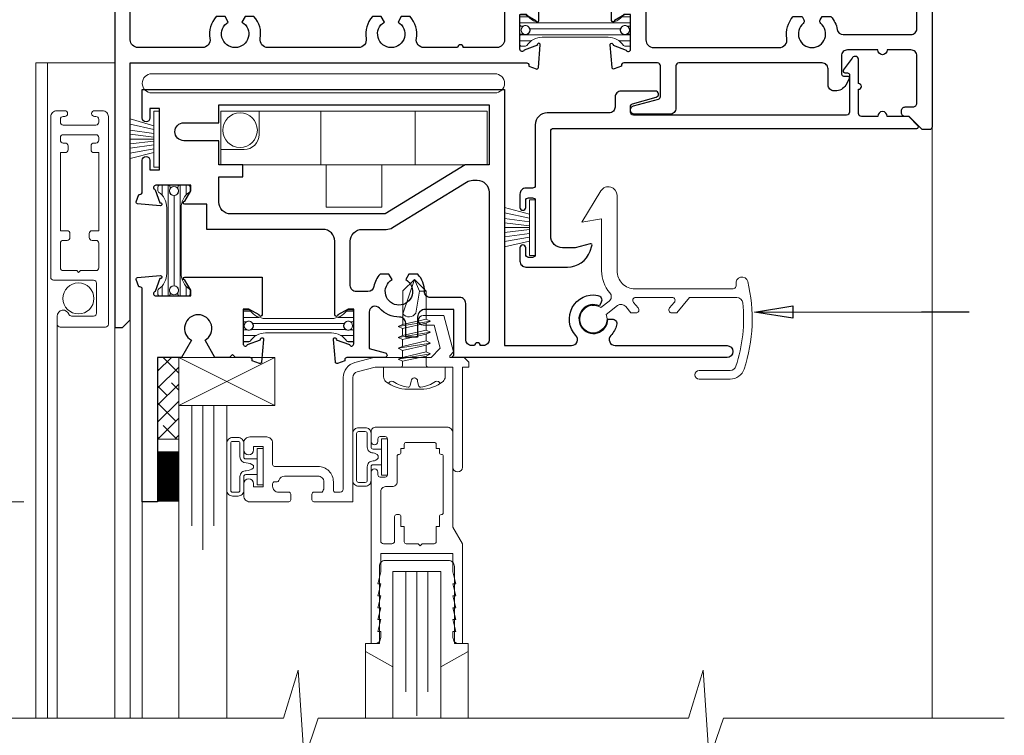
# Model space of a CAD drawing. Extents: x -50 to 60, y -77 to -6.
# Drawn here: x 9 to 14, y -46 to -42 of the extents above; entities that cross this region are included whole.
import ezdxf

# ---------------------------------------------------------------- set-up
doc = ezdxf.new("R2010")
doc.units = 0
doc.header["$LTSCALE"] = 0.01
doc.header["$MEASUREMENT"] = 0
doc.layers.get('0').update_dxf_attribs({"linetype": 'CONTINUOUS', "lineweight": 20})
doc.layers.get('DEFPOINTS').update_dxf_attribs({"linetype": 'CONTINUOUS'})
for name, color, linetype, lineweight in [('7000 HD Alum', 7, 'CONTINUOUS', 25), ('7000ScreenFull', 2, 'CONTINUOUS', 5), ('Brakeline', 124, 'CONTINUOUS', 9), ('Const Lines', 102, 'CONTINUOUS', 5), ('DIM', 4, 'CONTINUOUS', 9), ('Ext', 7, 'CONTINUOUS', 25), ('Ext-1', 7, 'CONTINUOUS', 20), ('Fasteners', 1, 'CONTINUOUS', 9), ('Fill Aea', 5, 'CONTINUOUS', 15), ('Glass', 1, 'CONTINUOUS', 0), ('Hardware', 4, 'CONTINUOUS', 9), ('Marine', 1, 'CONTINUOUS', 9), ('MISC', 1, 'CONTINUOUS', 9), ('MullScrew', 1, 'CONTINUOUS', 15), ('Sealant', 254, 'CONTINUOUS', 9), ('Setting Blocks', 80, 'CONTINUOUS', 5), ('SPACER', 151, 'CONTINUOUS', 0), ('TBAR', 5, 'CONTINUOUS', 15), ('WSTP', 1, 'CONTINUOUS', 5)]:
    doc.layers.add(name, color=color, linetype=linetype, lineweight=lineweight)
doc.layers.add('TEXT', color=10, linetype='CONTINUOUS')
doc.styles.get("Standard").update_dxf_attribs({"font": 'arial.ttf'})
doc.dimstyles.new('AWMC', dxfattribs={"dimscale": 0, "dimtxt": 0.125, "dimasz": 0.125, "dimexe": 0.18, "dimexo": 0.0625, "dimgap": -0.07, "dimtad": 0, "dimdec": 3, "dimzin": 0, "dimdsep": 46, "dimlunit": 4, "dimtxsty": 'Standard', "dimblk": 'DOT', "dimcen": 0.045, "dimclrd": 256, "dimclre": 256, "dimclrt": 7, "dimadec": 0, "dimazin": 0, "dimtfac": 0.625, "dimtdec": 3, "dimtofl": 0, "dimtmove": 0, "dimatfit": 3, "dimldrblk": 'CLOSEDBLANK', "dimfxl": 1, "dimfrac": 2, "dimtolj": 1, "dimtzin": 0, "dimlwd": 9, "dimlwe": 9, "dimarcsym": 0})
doc.dimstyles.get("Standard").update_dxf_attribs({"dimtxt": 0.18, "dimasz": 0.18, "dimexe": 0.18, "dimexo": 0.0625, "dimgap": 0.09, "dimtad": 0, "dimtih": 1, "dimtoh": 1, "dimdec": 4, "dimzin": 0, "dimdsep": 46, "dimtxsty": 'Standard', "dimcen": 0.09, "dimadec": 0, "dimazin": 0, "dimtfac": 1, "dimtdec": 4, "dimtofl": 0, "dimtmove": 0, "dimatfit": 3, "dimfxl": 1, "dimtolj": 1, "dimtzin": 0, "dimarcsym": 0})

# ---------------------------------------------------------------- blocks, each defined once
blk = doc.blocks.new('_Dot')
at = {"color": 0, "linetype": 'ByBlock', "lineweight": -2}
blk.add_line((-0.5, 0), (-1, 0), dxfattribs=at)
at = {"color": 0, "linetype": 'ByBlock', "const_width": 0.5}
blk.add_lwpolyline([(-0.25, 0, 1), (0.25, 0, 1)], format="xyb", close=True, dxfattribs=at)
blk = doc.blocks.new('*D204')
at = {"layer": 'DEFPOINTS', "color": 0, "transparency": 16777216}
for p in [(9.1696, -41.3734), (8.4403, -44.6064), (8.7576, -44.6064)]:
    blk.add_point(p, dxfattribs=at)
at = {"layer": 'DIM', "lineweight": 9, "transparency": 16777216}
for p, q in [((9.1071, -41.3734), (8.2603, -41.3734)), ((8.4403, -41.4984), (8.4403, -42.7025)), ((8.575, -42.7025), (8.3056, -42.7025)), ((8.3056, -42.7025), (8.3056, -43.2773)), ((8.575, -43.2773), (8.575, -42.7025)), ((8.3056, -43.2773), (8.575, -43.2773)), ((8.4403, -44.4814), (8.4403, -43.2773)), ((8.6951, -44.6064), (8.2603, -44.6064))]:
    blk.add_line(p, q, dxfattribs=at)
at = {"layer": 'DIM', "lineweight": 9, "transparency": 16777216, "xscale": 0.125, "yscale": 0.125, "zscale": 0.125}
for p, rotation in [((8.4403, -41.3734), 90), ((8.4403, -44.6064), 270)]:
    blk.add_blockref('_Dot', p, dxfattribs=dict(at, rotation=rotation))
at = {"layer": 'DIM', "color": 7, "transparency": 16777216, "insert": (8.4403, -42.9899), "char_height": 0.125, "attachment_point": 5, "rotation": 90}
blk.add_mtext('\\A1;3 1/4"', dxfattribs=at)
blk = doc.blocks.new('_ClosedBlank')
at = {"layer": 'Const Lines', "color": 0, "lineweight": -2}
for p, q in [((-1, 0.167), (0, 0)), ((-1, 0.167), (-1, -0.167)), ((0, 0), (-1, -0.167))]:
    blk.add_line(p, q, dxfattribs=at)
blk = doc.blocks.new('25marine')
at = {"layer": 'Marine'}
blk.add_lwpolyline([(0.164, 0.0568), (-0.165, 0.0568, 0.414214), (-0.195, 0.0268), (-0.195, -0.375), (-0.267, -0.375), (-0.267, -0.4164), (-0.125, -0.4954), (-0.125, 0), (0.125, 0), (0.125, -0.4954), (0.267, -0.4164), (0.267, -0.375), (0.195, -0.375), (0.195, 0.0258, 0.414214)], format="xyb", close=True, dxfattribs=at)
blk = doc.blocks.new('INSULBAR')
at = {"layer": 'TBAR', "lineweight": 0}
h = blk.add_hatch(dxfattribs=at)
h.set_pattern_fill('LINE', color=252, scale=0.25, style=0)
h.set_pattern_definition([(0, (-3.426197, -6.508537), (0, 0.03125), [])])
h.paths.add_polyline_path([(-0.4586, -0.0145, -0.247131), (-0.5394, 0.028, 0.247131), (-0.546, 0.0315), (-0.567, 0.0315, 0.414214), (-0.575, 0.0235), (-0.575, -0.0235, 0.414214), (-0.567, -0.0315), (-0.5585, -0.0315, -1.779511), (-0.5585, -0.0725), (-0.567, -0.0725, 0.414214), (-0.575, -0.0805), (-0.575, -0.1275, 0.414214), (-0.567, -0.1355), (-0.546, -0.1355, 0.247131), (-0.5394, -0.132, -0.247131), (-0.4586, -0.0895), (-0.1164, -0.0895, -0.247131), (-0.0356, -0.132, 0.247131), (-0.029, -0.1355), (-0.008, -0.1355, 0.414214), (0, -0.1275), (0, -0.0805, 0.414214), (-0.008, -0.0725), (-0.0165, -0.0725, -1.779511), (-0.0165, -0.0315), (-0.008, -0.0315, 0.414214), (0, -0.0235), (0, 0.0235, 0.414214), (-0.008, 0.0315), (-0.029, 0.0315, 0.247131), (-0.0356, 0.028, -0.247131), (-0.1164, -0.0145)])
at = {"layer": 'TBAR', "color": 253}
blk.add_lwpolyline([(-0.5394, 0.028, 0.247131), (-0.546, 0.0315), (-0.567, 0.0315, 0.414214), (-0.575, 0.0235), (-0.575, -0.0235, 0.414214), (-0.567, -0.0315), (-0.5585, -0.0315, -1.779511), (-0.5585, -0.0725), (-0.567, -0.0725, 0.414214), (-0.575, -0.0805), (-0.575, -0.1275, 0.414214), (-0.567, -0.1355), (-0.546, -0.1355, 0.247131), (-0.5394, -0.132, -0.247131), (-0.4586, -0.0895), (-0.1164, -0.0895, -0.247131), (-0.0356, -0.132, 0.247131), (-0.029, -0.1355), (-0.008, -0.1355, 0.414214), (0, -0.1275), (0, -0.0805, 0.414214), (-0.008, -0.0725), (-0.0165, -0.0725, -1.779511), (-0.0165, -0.0315), (-0.008, -0.0315, 0.414214), (0, -0.0235), (0, 0.0235, 0.414214), (-0.008, 0.0315), (-0.029, 0.0315, 0.247131), (-0.0356, 0.028, -0.247131), (-0.1164, -0.0145), (-0.4586, -0.0145, -0.247131)], format="xyb", close=True, dxfattribs=at)
for centre in [(-0.546, -0.052), (-0.029, -0.052)]:
    blk.add_circle(centre, 0.0232, dxfattribs=at)
blk = doc.blocks.new('7000SASHCAP')
at = {"layer": 'Hardware'}
for p, q in [((-0.05, 0.1), (-1.834, 0.1)), ((-0.05, 0), (-1.834, 0))]:
    blk.add_line(p, q, dxfattribs=at)
for centre, start, end in [((-1.834, 0.05), 90, 270), ((-0.05, 0.05), 270, 90)]:
    blk.add_arc(centre, 0.05, start, end, dxfattribs=at)
blk = doc.blocks.new('S-91715')
at = {"layer": 'Ext'}
blk.add_lwpolyline([(-1.6806, -0.6378), (-1.7591, -0.6588), (-1.8238, -0.6588, -0.414214), (-1.8858, -0.5968), (-1.8858, -0.0528, -0.414214), (-1.8708, -0.0378), (0.0185, -0.0378, 0.668179), (0.0242, -0.0242), (-0.0242, 0.0242), (-0.1353, 0.0242, 1), (-0.1853, 0.0242), (-0.2703, 0.0242, -0.414214), (-0.2853, 0.0392), (-0.2853, 0.1653, 1), (-0.2853, 0.1953), (-0.2853, 0.3214, 0.414214), (-0.3003, 0.3364), (-0.3037, 0.3364, 0.315299), (-0.3178, 0.3265), (-0.3649, 0.2641, 0.520567), (-0.3555, 0.2507), (-0.3419, 0.2507, -0.414214), (-0.3319, 0.2407), (-0.3319, 0.0462, -0.414214), (-0.3469, 0.0312), (-1.4558, 0.0312, -0.414214), (-1.4708, 0.0462), (-1.4708, 0.0748, -0.334299), (-1.46, 0.0893), (-1.3365, 0.1248, 0.876976), (-1.3406, 0.1558), (-1.5198, 0.1558, 0.414214), (-1.5508, 0.1248), (-1.5508, 0.0732, -0.414214), (-1.5818, 0.0422), (-1.9038, 0.0422, 0.414214), (-1.9658, -0.0198), (-1.9658, -0.3338, -0.414214), (-1.9808, -0.3488), (-2.0148, -0.3488, 0.414214), (-2.0458, -0.3798), (-2.0458, -0.4488, 1), (-2.0158, -0.4488), (-2.0158, -0.4138, -0.414214), (-2.0008, -0.3988), (-1.9808, -0.3988, -0.414214), (-1.9658, -0.4138), (-1.9658, -0.6938, -0.414214), (-1.9808, -0.7088), (-2.0008, -0.7088, -0.414214), (-2.0158, -0.6938), (-2.0158, -0.6588, 1), (-2.0458, -0.6588), (-2.0458, -0.7278, 0.414214), (-2.0148, -0.7588), (-1.7988, -0.7588, 0.315299), (-1.6813, -0.6766), (-1.671, -0.6483, 0.606815)], format="xyb", close=True, dxfattribs=at)
blk = doc.blocks.new('S-91714')
at = {"layer": 'Ext'}
blk.add_lwpolyline([(0.052, 0.09), (0.0979, 0.09, -0.144125), (0.1311, 0.0226, 0.365055), (0.1616, -0.0031), (0.514, -0.0031, 0.414214), (0.545, 0.0279), (0.545, 0.168, 0.414214), (0.514, 0.199), (0.414, 0.199, -0.414214), (0.383, 0.23), (0.383, 0.248, -0.414214), (0.414, 0.279), (0.514, 0.279, 0.414214), (0.545, 0.31), (0.545, 0.776, -0.414214), (0.57, 0.801), (0.6, 0.801, -0.414214), (0.625, 0.776), (0.625, -0.4826, -0.414214), (0.61, -0.4976), (0.5727, -0.4976), (0.505, -0.4296), (0.485, -0.4296, -0.414214), (0.465, -0.4096), (0.465, -0.3996, -0.414214), (0.485, -0.3796), (0.525, -0.3796, 0.414214), (0.545, -0.3596), (0.545, -0.1141, 0.414214), (0.514, -0.0831), (0.3916, -0.0831, -1), (0.3416, -0.0831), (0.1845, -0.0831, 0.414214), (0.1535, -0.1141), (0.1535, -0.2091, 0.414214), (0.1635, -0.2191), (0.185, -0.2191, -0.57735), (0.1936, -0.2341), (0.1753, -0.2657, -0.267949), (0.1216, -0.2967), (0.1145, -0.2967, -0.414214), (0.0835, -0.2657), (0.0835, -0.182, 0.414214), (0.0525, -0.151), (-0.693, -0.151, 0.414214), (-0.708, -0.166), (-0.708, -0.386, -0.414214), (-0.739, -0.417), (-0.9224, -0.417, -0.876976), (-0.928, -0.3745), (-0.7991, -0.34, 0.339454), (-0.788, -0.3255), (-0.788, -0.166, 0.414214), (-0.803, -0.151), (-0.9794, -0.151, 0.414214), (-0.9913, -0.1628), (-0.9913, -0.1682), (-1.0292, -0.182, -0.493145), (-1.0398, -0.1753), (-1.0501, -0.0573, -1.245669), (-1.0349, -0.0594), (-0.9669, -0.0841, 0.843039), (-0.944, -0.0801), (-0.944, 0.101), (-0.9735, 0.101), (-1.0265, 0.0704, -1), (-1.0422, 0.0704), (-1.0422, 0.1615), (-1.0272, 0.1765), (-1.0422, 0.1915), (-1.0422, 0.2826, -1), (-1.0265, 0.2826), (-0.9735, 0.252), (-0.944, 0.252), (-0.944, 0.4331, 0.843039), (-0.9669, 0.4371), (-1.0349, 0.4124, -1.245669), (-1.0501, 0.4104), (-1.0398, 0.5283, -0.493145), (-1.0292, 0.535), (-0.9913, 0.5212), (-0.9913, 0.5158, 0.414214), (-0.9794, 0.504), (-0.895, 0.504, -0.414214), (-0.864, 0.473), (-0.864, 0.31, 0.414214), (-0.833, 0.279), (-0.733, 0.279, -0.414214), (-0.702, 0.248), (-0.702, 0.23, -0.414214), (-0.733, 0.199), (-0.833, 0.199, 0.414214), (-0.864, 0.168), (-0.864, -0.031, 0.414214), (-0.824, -0.071), (-0.1702, -0.071, 0.468023), (-0.1308, -0.0238, -0.235046), (-0.0979, 0.09), (-0.052, 0.09), (-0.0423, 0.0733, -0.363749), (-0.0457, 0.0544, 2.744137), (0.0457, 0.0544, -0.363749), (0.0423, 0.0733)], format="xyb", close=True, dxfattribs=at)
blk = doc.blocks.new('S-25659')
at = {"layer": 'Ext'}
blk.add_lwpolyline([(0.052, 0.09), (0.0355, 0.0615, -3.732051), (-0.0355, 0.0615), (-0.052, 0.09), (-0.0979, 0.09, 0.235046), (-0.1308, -0.0238, -0.468023), (-0.1702, -0.071), (-0.6418, -0.071, -0.468023), (-0.6812, -0.0238, 0.235046), (-0.7141, 0.09), (-0.76, 0.09), (-0.7765, 0.0615, -3.732051), (-0.8475, 0.0615), (-0.864, 0.09), (-0.9099, 0.09, 0.235046), (-0.9428, -0.0238, -0.468023), (-0.9822, -0.071), (-1.317, -0.071, -0.414214), (-1.357, -0.031), (-1.357, 0.801), (-1.437, 0.801), (-1.437, -1.526), (-1.397, -1.526), (-1.357, -1.486), (-1.357, -0.151), (0.7044, -0.151, -0.414214), (0.7162, -0.1628), (0.7162, -0.1682), (0.7542, -0.182, 0.493145), (0.7648, -0.1753), (0.7751, -0.0573, 1.245974), (0.7598, -0.0594), (0.6919, -0.0841, -0.843039), (0.669, -0.0801), (0.669, 0.101), (0.6985, 0.101), (0.7515, 0.0704, 1), (0.7672, 0.0704), (0.7672, 0.2826, 1), (0.7515, 0.2826), (0.6985, 0.252), (0.669, 0.252), (0.669, 0.4331, -0.843039), (0.6919, 0.4371), (0.7598, 0.4124, 1.245974), (0.7751, 0.4104), (0.7648, 0.5283, 0.493145), (0.7542, 0.535), (0.7162, 0.5212), (0.7162, 0.5158, -0.414214), (0.7044, 0.504), (0.6008, 0.504, 0.414214), (0.589, 0.4922), (0.589, -0.031, -0.414214), (0.549, -0.071), (0.3746, -0.071, 1), (0.3446, -0.071), (0.1702, -0.071, -0.468023), (0.1308, -0.0238, 0.235046), (0.0979, 0.09)], format="xyb", close=True, dxfattribs=at)
blk = doc.blocks.new('7000i.HD.STD')
for name, p in [('S-25659', (-2.188, 0)), ('S-91714', (0, 0))]:
    blk.add_blockref(name, p)
at = {"layer": 'Fill Aea'}
blk.add_blockref('INSULBAR', (-0.944, 0.3912), dxfattribs=at)
at = {"layer": 'Fill Aea', "xscale": -1, "rotation": 180}
blk.add_blockref('INSULBAR', (-0.944, -0.0323), dxfattribs=at)
blk = doc.blocks.new('S-92845')
at = {"layer": 'Ext'}
blk.add_lwpolyline([(0.3192, -0.182), (0.2812, -0.1682), (0.2812, -0.1628, 0.414214), (0.2694, -0.151), (0.1933, -0.151), (0.1783, -0.136), (0.1633, -0.151), (0.0872, -0.151), (0.0355, -0.0615, 3.732051), (-0.0355, -0.0615), (-0.0872, -0.151), (-0.211, -0.151), (-0.211, -0.901), (-0.291, -0.901), (-0.291, 0.2044, 0.414214), (-0.3028, 0.2162), (-0.3082, 0.2162), (-0.322, 0.2542, -0.493145), (-0.3153, 0.2648), (-0.1973, 0.2751, -1.245974), (-0.1994, 0.2598), (-0.2241, 0.1919, 0.843039), (-0.2201, 0.169), (-0.039, 0.169), (-0.039, 0.1985), (-0.0696, 0.2515, -1), (-0.0696, 0.2672), (0.3322, 0.2672), (0.3322, 0.0704, -1), (0.3165, 0.0704), (0.2635, 0.101), (0.234, 0.101), (0.234, -0.0801, 0.843039), (0.2569, -0.0841), (0.3248, -0.0594, -1.245974), (0.3401, -0.0573), (0.3298, -0.1753, -0.493145)], format="xyb", close=True, dxfattribs=at)
blk = doc.blocks.new('H-05445')
at = {"layer": 'Ext'}
for points in [[(-0.2822, -0.3603), (-0.3202, -0.3741, -0.493145), (-0.3308, -0.3674), (-0.3411, -0.2494, -1.245974), (-0.3258, -0.2514), (-0.2579, -0.2762, 0.843039), (-0.235, -0.2722), (-0.235, -0.0911), (-0.2645, -0.0911), (-0.3175, -0.1217, -1), (-0.3332, -0.1217), (-0.3332, 0.2609, 0.414214), (-0.3952, 0.3229), (-0.999, 0.3229), (-0.999, 0.4537), (-1.1136, 0.4537, -1), (-1.1136, 0.4694), (-1.083, 0.5224), (-1.083, 0.5519), (-1.2641, 0.5519, 0.843039), (-1.2681, 0.529), (-1.2434, 0.4611, -1.245974), (-1.2413, 0.4458), (-1.3593, 0.4561, -0.493145), (-1.366, 0.4667), (-1.3522, 0.5047), (-1.3468, 0.5047, 0.414214), (-1.335, 0.5165), (-1.335, 0.6819, -1), (-1.295, 0.6819), (-1.295, 0.6319), (-1.245, 0.6319), (-1.245, 0.9519), (-1.295, 0.9519), (-1.295, 0.9019, -1), (-1.335, 0.9019), (-1.335, 1.0499), (0.549, 1.0499), (0.549, -0.2811), (0.8975, -0.2811, 0.657541), (0.9201, -0.2288, -0.725401), (1.0339, -0.0202, -0.490314), (1.052, -0.0553), (1.0428, -0.0751, 3.430845), (1.0861, -0.1431), (1.1079, -0.1431, -0.490314), (1.1321, -0.1743, -0.126457), (1.102, -0.2288, 0.657541), (1.1246, -0.2811), (1.706, -0.2811, -1), (1.706, -0.3431), (0.273, -0.3431), (0.285, -0.3311), (0.285, -0.0931), (0.137, -0.0931, 0.414214), (0.097, -0.1331), (0.097, -0.2381), (0.035, -0.2381), (0.035, -0.164, 0.421376), (0.0032, -0.133, -0.224072), (-0.1006, -0.087, 0.694509), (-0.155, -0.1073), (-0.155, -0.297), (-0.0709, -0.3195, -0.876976), (-0.074, -0.3431), (-0.2704, -0.3431, 0.414214), (-0.2822, -0.3549)], [(0.469, 0.9699), (0.469, 0.6579), (0.344, 0.6579), (-0.0712, 0.4029), (-0.875, 0.4029, -0.414214), (-0.937, 0.4649), (-0.937, 0.5959), (-0.812, 0.5959), (-0.812, 0.6579), (-0.937, 0.6579), (-0.937, 0.7839), (-1.1185, 0.7839, -1), (-1.1185, 0.8769), (-0.937, 0.8769), (-0.937, 0.9699)], [(-0.2532, 0.2609, -0.414214), (-0.1912, 0.3229), (-0.0662, 0.3229, 0.138556), (-0.0337, 0.3321), (0.3517, 0.5687, -0.138556), (0.3841, 0.5779), (0.407, 0.5779, -0.414214), (0.469, 0.5159), (0.469, -0.2501, -0.414214), (0.438, -0.2811), (0.423, -0.2811, 1), (0.393, -0.2811), (0.378, -0.2811, -0.414214), (0.347, -0.2501), (0.347, -0.0621, 0.414214), (0.316, -0.0311), (0.164, -0.0311, -0.414368), (0.133, -0.0001, 0.18812), (0.0979, 0.09), (0.052, 0.09), (0.0355, 0.0615, -3.732051), (-0.0355, 0.0615), (-0.052, 0.09), (-0.0979, 0.09, 0.139161), (-0.1306, 0.0251, -0.35955), (-0.161, 0), (-0.2222, 0, -0.414214), (-0.2532, 0.031)]]:
    blk.add_lwpolyline(points, format="xyb", close=True, dxfattribs=at)
blk = doc.blocks.new('7000i.TOPRAIL')
for name, p in [('H-05445', (-1.0111, 0.1431)), ('S-92845', (-2.0551, -0.049))]:
    blk.add_blockref(name, p)
at = {"layer": 'Fill Aea'}
for p, rotation in [((-2.2331, 0.695), 90), ((-2.2331, 0.695), 90), ((-1.8211, -0.0871), 180), ((-1.8211, -0.0871), 180)]:
    blk.add_blockref('INSULBAR', p, dxfattribs=dict(at, rotation=rotation))
blk = doc.blocks.new('H-92648')
at = {"layer": 'Ext-1'}
for points in [[(-0.1161, -0.9931), (-0.1161, -1.0352, 0.414214), (-0.1011, -1.0502), (0.1351, -1.0502, 0.414214), (0.1501, -1.0352), (0.1501, 0.0438, 0.414214), (0.1191, 0.0748), (0.0775, 0.0748, 0.414214), (0.0625, 0.0598), (0.0625, 0.0598, 0.414214), (0.0775, 0.0448), (0.0849, 0.0448, -0.414214), (0.0999, 0.0298), (0.0999, 0.015, -0.414214), (0.0849, 0), (-0.0849, 0, -0.414214), (-0.0999, 0.015), (-0.0999, 0.0298, -0.414214), (-0.0849, 0.0448), (-0.0775, 0.0448, 0.414214), (-0.0625, 0.0598), (-0.0625, 0.0598, 0.414214), (-0.0775, 0.0748), (-0.1191, 0.0748, 0.414214), (-0.1501, 0.0438), (-0.1501, -0.7911, 0.414214), (-0.1351, -0.8061), (0.0731, -0.8061, -0.414214), (0.0881, -0.8211), (0.0881, -0.9781, -0.414214), (0.0731, -0.9931), (-0.0417, -0.9931, -0.320005), (-0.0558, -0.983, 0.846411)], [(-0.0999, -0.065, -0.414214), (-0.0849, -0.05), (0.0849, -0.05, -0.414214), (0.0999, -0.065), (0.0999, -0.0782, -0.414214), (0.0849, -0.0932), (0.0749, -0.0932, 0.414214), (0.0599, -0.1082), (0.0599, -0.1282, 0.414214), (0.0749, -0.1432), (0.0999, -0.1432), (0.0999, -0.5492), (0.0649, -0.5492, 0.414214), (0.0499, -0.5642), (0.0499, -0.5842, 0.414214), (0.0649, -0.5992), (0.0849, -0.5992, -0.414214), (0.0999, -0.6142), (0.0999, -0.7414, -0.414214), (0.0849, -0.7564), (0.0049, -0.7564), (-0.0051, -0.7664), (-0.0151, -0.7564), (-0.0849, -0.7564, -0.414214), (-0.0999, -0.7414), (-0.0999, -0.6142, -0.414214), (-0.0849, -0.5992), (-0.0649, -0.5992, 0.414214), (-0.0499, -0.5842), (-0.0499, -0.5642, 0.414214), (-0.0649, -0.5492), (-0.0999, -0.5492), (-0.0999, -0.1432), (-0.0749, -0.1432, 0.414214), (-0.0599, -0.1282), (-0.0599, -0.1082, 0.414214), (-0.0749, -0.0932), (-0.0849, -0.0932, -0.414214), (-0.0999, -0.0782)]]:
    blk.add_lwpolyline(points, format="xyb", close=True, dxfattribs=at)
blk = doc.blocks.new('H-92068')
at = {"layer": 'Ext-1'}
for points in [[(-0.0346, -0.7214), (-0.0496, -0.7834), (-0.0346, -0.7834), (-0.0496, -0.8454), (-0.0346, -0.8454), (-0.0496, -0.9074), (-0.0346, -0.9074), (-0.0346, -0.9384, -0.414214), (-0.0656, -0.9694), (-0.0846, -0.9694), (-0.0846, -0.0794, -1), (-0.0496, -0.0794), (-0.0496, -0.0924, 0.414214), (-0.0376, -0.1044), (-0.0116, -0.1044, 0.414214), (0.0004, -0.0924), (0.0004, 0.0936, 0.414214), (-0.0116, 0.1056), (-0.0376, 0.1056, 0.414214), (-0.0496, 0.0936), (-0.0496, 0.0806, -1), (-0.0846, 0.0806), (-0.0846, 0.1306, -0.414214), (-0.0596, 0.1556), (0.3094, 0.1556, -0.414214), (0.3404, 0.1246), (0.3404, -0.3648), (0.3904, -0.4514), (0.3904, -0.9694), (0.3714, -0.9694, -0.414214), (0.3404, -0.9384), (0.3404, -0.9074), (0.3554, -0.9074), (0.3404, -0.8454), (0.3554, -0.8454), (0.3404, -0.7834), (0.3554, -0.7834), (0.3404, -0.7214), (0.3554, -0.7214), (0.3404, -0.6594), (0.3554, -0.6594), (0.3404, -0.5974), (0.3404, -0.5014), (-0.0346, -0.5014), (-0.0346, -0.5974), (-0.0496, -0.6594), (-0.0346, -0.6594), (-0.0496, -0.7214)], [(0.2804, -0.2994, 0.414214), (0.2704, -0.3094), (0.2704, -0.3614), (0.2534, -0.3614), (0.2534, -0.4414, -0.414214), (0.2434, -0.4514), (0.1804, -0.4514), (0.1704, -0.4614), (0.1604, -0.4514), (0.0974, -0.4514, -0.414214), (0.0874, -0.4414), (0.0874, -0.3614), (0.0704, -0.3614), (0.0704, -0.3094, 0.414214), (0.0604, -0.2994), (0.0474, -0.2994, 0.414214), (0.0374, -0.3094), (0.0374, -0.4364, -0.414214), (0.0224, -0.4514), (-0.0196, -0.4514, -0.414214), (-0.0346, -0.4364), (-0.0346, -0.1794, -0.414214), (-0.0096, -0.1544), (0.0254, -0.1544, 0.414214), (0.0504, -0.1294), (0.0504, 0.0036, -0.414214), (0.0604, 0.0136, 0.414214), (0.0704, 0.0236), (0.0704, 0.0446), (0.0874, 0.0446), (0.0874, 0.0656, -0.414214), (0.0974, 0.0756), (0.2434, 0.0756, -0.414214), (0.2534, 0.0656), (0.2534, 0.0446), (0.2704, 0.0446), (0.2704, 0.0236, 0.414214), (0.2804, 0.0136, -0.414214), (0.2904, 0.0036), (0.2904, -0.2894, -0.414214)]]:
    blk.add_lwpolyline(points, format="xyb", close=True, dxfattribs=at)
blk = doc.blocks.new('25 X 50 Setblock')
at = {"layer": 'Setting Blocks'}
for p, q in [((0, -0.25), (-0.5, 0)), ((-0.5, -0.25), (0, 0))]:
    blk.add_line(p, q, dxfattribs=at)
blk.add_lwpolyline([(-0.5, -0.25), (0, -0.25), (0, 0), (-0.5, 0)], close=True, dxfattribs=at)
blk = doc.blocks.new('A$C0E59599E')
at = {"layer": 'Fasteners'}
blk.add_lwpolyline([(-0.0603, 0.2209), (-0.0603, 0.3963), (0.0007, 0.4547), (0.0615, 0.3939)], dxfattribs=at)
blk.add_lwpolyline([(0.0272, 0.3951), (0.0069, 0.281, -0.534756), (-0.0603, 0.2772), (0.0007, 0.4547), (0.0272, 0.3951), (0.0615, 0.3939), (0.0615, 0.2494), (-0.0603, 0.2209)], format="xyb", dxfattribs=at)
at = {"layer": 'Fasteners', "lineweight": 5}
for points in [[(-0.084, 0.2115), (-0.0615, 0.2208), (0.0615, 0.2494), (0.084, 0.2387), (-0.084, 0.2115), (-0.0615, 0.2006), (0.0615, 0.2278), (0.084, 0.2387)], [(-0.084, 0.1547), (-0.0615, 0.1641), (0.0615, 0.1926), (0.084, 0.1819), (-0.084, 0.1547), (-0.0615, 0.1438), (0.0615, 0.171), (0.084, 0.1819)], [(-0.084, 0.0979), (-0.0615, 0.1073), (0.0615, 0.1358), (0.084, 0.1251), (-0.084, 0.0979), (-0.0615, 0.0871), (0.0615, 0.1143), (0.084, 0.1251)], [(-0.084, 0.0412), (-0.0615, 0.0505), (0.0615, 0.079), (0.084, 0.0684), (-0.084, 0.0412), (-0.0615, 0.0303), (0.0615, 0.0575), (0.084, 0.0684)]]:
    blk.add_lwpolyline(points, dxfattribs=at)
at = {"layer": 'Fasteners', "lineweight": 9}
for points in [[(0.0615, 0.1926), (-0.0615, 0.1641), (-0.0615, 0.2006), (0.0615, 0.2278)], [(0.0615, 0.1358), (-0.0615, 0.1073), (-0.0615, 0.1438), (0.0615, 0.171)], [(0.0615, 0.079), (-0.0615, 0.0505), (-0.0615, 0.0871), (0.0615, 0.1143)]]:
    blk.add_lwpolyline(points, close=True, dxfattribs=at)
blk.add_lwpolyline([(0.0615, 0.0118, 0.277548), (0.0691, 0), (-0.0691, 0, 0.315867), (-0.0615, 0.0091), (-0.0615, 0.0303), (0.0615, 0.0575)], format="xyb", close=True, dxfattribs=at)
at = {"layer": 'Fasteners'}
blk.add_lwpolyline([(0, -0.1147), (0, -0.1147), (0, -0.1147), (0.0332, -0.115, 0.166572), (0.1493, -0.0749, 0.145745), (0.161, -0.0504), (0.161, 0), (-0.161, 0), (-0.161, -0.0504, 0.145745), (-0.1493, -0.0749, 0.166572), (-0.0332, -0.115), (0, -0.1147)], format="xyb", close=True, dxfattribs=at)
at = {"layer": 'MullScrew'}
blk.add_line((0.0168, -0.0733), (0.022, -0.0961), dxfattribs=at)
blk.add_lwpolyline([(0.0005, -0.0561, 0.414214), (-0.0167, -0.0733), (-0.022, -0.0961, -0.388266), (-0.0328, -0.1042, -0.134042), (-0.1103, -0.0748, 0.457735), (-0.134, -0.0857)], format="xyb", dxfattribs=at)
for centre, radius, start, end in [((-0.0004, -0.0733), 0.0172, 360, 90), ((0.0319, -0.0943), 0.01, 190.6616, 275.5395), ((0.0176, 0.0525), 0.1574, 275.5395, 306.0776), ((0.1175, -0.0905), 0.0172, 16.0895, 114.4704)]:
    blk.add_arc(centre, radius, start, end, dxfattribs=at)

msp = doc.modelspace()

# ---------------------------------------------------------------- hatches: boundary and pattern name
at = {"layer": 'SPACER'}
h = msp.add_hatch(dxfattribs=at)
h.set_pattern_fill('ANSI38', color=256, scale=0.5)
h.set_pattern_definition([(45, (8.99965, -52.98176), (-0.04419417, 0.04419417), []), (135, (8.99965, -52.98176), (-0.13258252, 0.04419417), [0.15625, -0.09375])])
h.paths.add_polyline_path([(9.3916, -43.8564), (9.5016, -43.8564), (9.5016, -44.28045), (9.3916, -44.28045)])

# ---------------------------------------------------------------- linework, layer by layer
at = {"layer": '7000 HD Alum', "lineweight": 5}
msp.add_lwpolyline([(11.89042, -43.59902), (11.86668, -43.57021, -0.6677161), (11.8773, -43.54461), (12.0673, -43.5446, -0.6677161), (12.07792, -43.57019), (12.05418, -43.599, 0.6677161), (12.0648, -43.6246), (12.0914, -43.62459), (12.15728, -43.54463), (12.4033, -43.5446, -0.3829664), (12.43412, -43.57226, -0.1074821), (12.39894, -43.90233, -0.3232102), (12.36951, -43.92357), (12.20807, -43.92357, 1), (12.20807, -43.96857), (12.36951, -43.96857, 0.3232102), (12.44165, -43.9165, 0.1406322), (12.46028, -43.46125, 0.9894945), (12.39989, -43.47526, -0.4794191), (12.38036, -43.49957), (11.87459, -43.49957, -0.4142136), (11.78059, -43.40557), (11.78059, -43.01357, 0.758492), (11.69714, -42.99021), (11.59821, -43.15305), (11.70059, -43.13498), (11.70059, -43.40557, 0.1806568), (11.7432, -43.51964, -0.4294102), (11.73888, -43.56439), (11.69688, -43.59721, 6.148469), (11.72458, -43.63267), (11.78306, -43.58697, -0.4066389), (11.82607, -43.59169), (11.8532, -43.62461), (11.8798, -43.62461, 0.6677161)], format="xyb", close=True, dxfattribs=at)
at = {"layer": '7000ScreenFull'}
msp.add_lwpolyline([(8.8696, -43.6414), (8.8696, -45.7314)], dxfattribs=at)
msp.add_circle((8.97968, -43.54968), 0.0805, dxfattribs=at)
at = {"layer": 'Brakeline'}
msp.add_lwpolyline([(13.7946, -45.7314), (13.7946, -45.7314), (12.33346, -45.7314), (12.25985, -45.94795), (12.22851, -45.48224), (12.15274, -45.7314), (12.15274, -45.7314), (12.15274, -45.7314), (10.22722, -45.7314), (10.15361, -45.94795), (10.12228, -45.48224), (10.0465, -45.7314), (8.3826, -45.7314)], dxfattribs=at)
at = {"layer": 'Const Lines'}
for p, q in [((13.4196, -42.6654), (13.4196, -45.7314)), ((9.2496, -43.6604), (9.2496, -45.7314)), ((9.1696, -43.7004), (9.1696, -45.7314)), ((9.3116, -44.6064), (9.3116, -45.7314))]:
    msp.add_line(p, q, dxfattribs=at)
for points in [[(9.1696, -42.3254), (8.7576, -42.3254), (8.7576, -45.7314), (8.7576, -42.3254), (8.8196, -42.3254), (8.8196, -45.7314)], [(10.47265, -45.73127), (10.47265, -45.38478), (10.61465, -45.46384), (10.61465, -44.9684), (10.86465, -44.9684), (10.86465, -45.46384), (11.00665, -45.38478), (11.00665, -45.73127)]]:
    msp.add_lwpolyline(points, dxfattribs=at)
at = {"layer": 'Ext-1', "linetype": 'ByBlock'}
msp.add_lwpolyline([(10.34165, -44.5564, 0.4142136), (10.35665, -44.5414), (10.35665, -43.96093, -0.3420612), (10.41742, -43.8825), (10.51647, -43.85695, -0.0631444), (10.52021, -43.85647), (10.814, -43.85641), (10.86164, -43.80876), (10.82938, -43.68838), (10.77279, -43.68838, -1), (10.77279, -43.63838), (10.88017, -43.63838), (10.9308, -43.82728), (10.9108, -43.84729), (10.9108, -43.8564), (10.9858, -43.8564), (11.0108, -43.8814), (11.0108, -43.9064), (10.97665, -43.9064), (10.97665, -44.4264, -1), (10.92665, -44.4264), (10.92665, -43.9064), (10.52683, -43.9064, 0.063198), (10.52308, -43.90688), (10.42991, -43.93091, 0.3420612), (10.40665, -43.96093), (10.40665, -44.6064), (10.20367, -44.6064, -0.4142136), (10.19367, -44.5964), (10.19367, -44.5664, -0.4142136), (10.20367, -44.5564), (10.24647, -44.5564, 0.2039886), (10.25567, -44.53478), (10.25567, -44.50278, 0.4142136), (10.22567, -44.47278), (10.05167, -44.47278, 0.3419987), (10.02263, -44.49528, -0.3419987), (10.01294, -44.50278), (9.9997, -44.50278, 0.4142136), (9.9897, -44.51278), (9.9897, -44.5254, 0.4142136), (10.0207, -44.5564), (10.07367, -44.5564, -0.4142136), (10.08367, -44.5664), (10.08367, -44.5964, -0.4142136), (10.07367, -44.6064), (9.8707, -44.6064, -0.4142136), (9.8397, -44.5754), (9.8397, -44.5119, -1), (9.8897, -44.5119), (9.8897, -44.5294), (9.9397, -44.5294), (9.9397, -44.3194), (9.8897, -44.3194), (9.8897, -44.3369, -1), (9.8397, -44.3369), (9.8397, -44.3004, -0.4142136), (9.8707, -44.2694), (9.9587, -44.2694, -0.4142136), (9.9897, -44.3004), (9.9897, -44.41278, 0.4142136), (9.9997, -44.42278), (10.22567, -44.42278, -0.4142136), (10.30567, -44.50278), (10.30567, -44.5464, 0.4142136), (10.31567, -44.5564)], format="xyb", close=True, dxfattribs=at)
at = {"layer": 'Glass'}
for points in [[(9.75177, -45.7314), (9.75177, -44.1064), (9.68329, -44.1064), (9.68329, -44.7314), (9.68329, -44.1064), (9.62677, -44.1064), (9.62677, -44.8564), (9.62677, -44.1064), (9.57025, -44.1064), (9.57025, -44.7314), (9.57025, -44.1064), (9.50177, -44.1064), (9.50177, -45.7314)], [(10.61465, -45.73127), (10.61465, -44.9684), (10.68313, -44.9684), (10.68313, -45.5934), (10.68313, -44.9684), (10.73965, -44.9684), (10.73965, -45.7184), (10.73965, -44.9684), (10.79617, -44.9684), (10.79617, -45.5934), (10.79617, -44.9684), (10.86465, -44.9684), (10.86465, -45.73127)]]:
    msp.add_lwpolyline(points, dxfattribs=at)
at = {"layer": 'Hardware'}
for p, q in [((9.7196, -42.8554), (9.7196, -42.5754)), ((11.1056, -42.5754), (9.7196, -42.5754)), ((9.9196, -42.6974), (9.9196, -42.5754)), ((10.2406, -42.8554), (10.2406, -42.5754)), ((10.7306, -42.8554), (10.7306, -42.5754)), ((11.1056, -42.8554), (11.1056, -42.5754)), ((9.8416, -42.7754), (9.7196, -42.7754)), ((11.1056, -42.8554), (9.7196, -42.8554)), ((10.2676, -43.0754), (10.2676, -42.8554)), ((10.5576, -43.0754), (10.5576, -42.8554)), ((10.5576, -43.0754), (10.2676, -43.0754))]:
    msp.add_line(p, q, dxfattribs=at)
msp.add_arc((9.8416, -42.6974), 0.078, 270, 360, dxfattribs=at)
at = {"layer": 'MISC', "lineweight": 5}
for p, q in [((9.3716, -42.8664), (9.3716, -42.5764)), ((9.3716, -42.5764), (9.4016, -42.5764)), ((9.4016, -42.5764), (9.4016, -42.8664)), ((9.3716, -42.6514), (9.2496, -42.61653)), ((9.3716, -42.6714), (9.2496, -42.64407)), ((9.3716, -42.6914), (9.2496, -42.67444)), ((9.3716, -42.7114), (9.2496, -42.69632)), ((9.3716, -42.7214), (9.2496, -42.7214)), ((9.3716, -42.7214), (9.2496, -42.7214)), ((9.3716, -42.7314), (9.2496, -42.74648)), ((9.3716, -42.7514), (9.2496, -42.76836)), ((9.3716, -42.7714), (9.2496, -42.79378)), ((9.3716, -42.7914), (9.2496, -42.82131)), ((9.4016, -42.8664), (9.3716, -42.8664)), ((11.3256, -43.0364), (11.3556, -43.0364)), ((11.3256, -43.3264), (11.3256, -43.0364)), ((11.3556, -43.0364), (11.3556, -43.3264)), ((11.3256, -43.1114), (11.1956, -43.07653)), ((11.3256, -43.1314), (11.1956, -43.10407)), ((11.3256, -43.1514), (11.1956, -43.13444)), ((11.3256, -43.1714), (11.1956, -43.15632)), ((11.3256, -43.1814), (11.1956, -43.1814)), ((11.3256, -43.1814), (11.1956, -43.1814)), ((11.3256, -43.1914), (11.1956, -43.20648)), ((11.3256, -43.2114), (11.1956, -43.22836)), ((11.3256, -43.2314), (11.1956, -43.25378)), ((11.3256, -43.2514), (11.1956, -43.28131)), ((11.3556, -43.3264), (11.3256, -43.3264))]:
    msp.add_line(p, q, dxfattribs=at)
at = {"layer": 'MISC'}
msp.add_circle((9.82011, -42.67503), 0.09, dxfattribs=at)
at = {"layer": 'Sealant', "const_width": 0.11}
msp.add_lwpolyline([(9.44666, -44.60656), (9.44666, -44.34335)], dxfattribs=at)
at = {"layer": 'SPACER'}
msp.add_lwpolyline([(9.3916, -43.8564), (9.5016, -43.8564), (9.5016, -44.28045), (9.3916, -44.28045)], close=True, dxfattribs=at)
at = {"layer": 'WSTP'}
for points in [[(10.55665, -44.33262), (10.55665, -44.2788), (10.58665, -44.2788), (10.58665, -44.468), (10.55665, -44.468), (10.55665, -44.33262), (10.55665, -44.41418), (10.51165, -44.41418, 0.4142133), (10.50165, -44.42418), (10.50165, -44.49561, -0.4142136), (10.47165, -44.52561), (10.43665, -44.52561, -0.4142136), (10.40665, -44.49561), (10.40665, -44.25119, -0.4142136), (10.43665, -44.22119), (10.47165, -44.22119, -0.4142136), (10.50165, -44.25119), (10.50165, -44.32262, 0.4142136), (10.51165, -44.33262), (10.55665, -44.33262)], [(9.9097, -44.46518), (9.9097, -44.519), (9.9397, -44.519), (9.9397, -44.3298), (9.9097, -44.3298), (9.9097, -44.46518), (9.8497, -44.46518, 0.4142133), (9.8397, -44.47518), (9.8397, -44.54661, -0.4142136), (9.8097, -44.57661), (9.7816, -44.57661, -0.4142136), (9.7516, -44.54661), (9.7516, -44.30219, -0.4142136), (9.7816, -44.27219), (9.8097, -44.27219, -0.4142136), (9.8397, -44.30219), (9.8397, -44.37362, 0.4142138), (9.8497, -44.38362), (9.9097, -44.38362)], [(10.42665, -44.49561), (10.42665, -44.25119, -0.4142136), (10.43665, -44.24119), (10.47165, -44.24119, -0.4142136), (10.48165, -44.25119), (10.48165, -44.32262, 0.4142136), (10.51165, -44.35262, -0.2927306), (10.53765, -44.36762), (10.53765, -44.37918, -0.2927306), (10.51165, -44.39418, 0.4142136), (10.48165, -44.42418), (10.48165, -44.49561, -0.4142136), (10.47165, -44.50561), (10.43665, -44.50561, -0.4142136), (10.42665, -44.49561, -1)]]:
    msp.add_lwpolyline(points, format="xyb", dxfattribs=at)
msp.add_lwpolyline([(9.78468, -44.29219), (9.7816, -44.29219, 0.4142136), (9.7716, -44.30219), (9.7716, -44.54661, 0.4142136), (9.7816, -44.55661), (9.8097, -44.55661, 0.4142136), (9.8197, -44.54661), (9.8197, -44.47518, -0.4395546), (9.85232, -44.44524, 0.181019), (9.8907, -44.43018), (9.8907, -44.41862, 0.1692708), (9.85232, -44.40356, -0.4133746), (9.8197, -44.37362), (9.8197, -44.30219, 0.4142136), (9.8097, -44.29219)], format="xyb", close=True, dxfattribs=at)

# ---------------------------------------------------------------- block references
for name, p in [('S-91715', (13.32144, -42.62757)), ('A$C0E59599E', (10.72672, -43.9064))]:
    msp.add_blockref(name, p)
at = {"layer": '7000ScreenFull'}
msp.add_blockref('H-92648', (8.98574, -42.6483), dxfattribs=at)
at = {"layer": 'Const Lines'}
msp.add_blockref('7000SASHCAP', (11.1956, -42.4814), dxfattribs=at)
at = {"layer": 'Ext'}
for name, p in [('7000i.HD.STD', (12.7946, -42.1744)), ('7000i.TOPRAIL', (11.65767, -43.6564))]:
    msp.add_blockref(name, p, dxfattribs=at)
at = {"layer": 'Ext-1'}
msp.add_blockref('H-92068', (10.58665, -44.3734), dxfattribs=at)
at = {"layer": 'Fill Aea', "rotation": 90}
msp.add_blockref('INSULBAR', (9.42454, -42.9614), dxfattribs=at)
at = {"layer": 'Marine'}
msp.add_blockref('25marine', (10.73965, -44.9684), dxfattribs=at)
at = {"layer": 'Setting Blocks'}
msp.add_blockref('25 X 50 Setblock', (10.00142, -43.8564), dxfattribs=at)

# ---------------------------------------------------------------- dimensions: what is measured, and where the dimension line sits
at = {"layer": 'DIM'}
dim = msp.add_linear_dim(base=(8.4403, -44.6064), p1=(9.1696, -41.3734), p2=(8.7576, -44.6064), angle=90, dimstyle='AWMC', override={"dimscale": 1}, dxfattribs=at)
dim.commit()
dim.dimension.update_dxf_attribs({"geometry": '*D204', "text_midpoint": (8.4403, -42.9899)})

# ---------------------------------------------------------------- leaders
at = {"layer": 'TEXT', "lineweight": 0}
msp.add_leader([(12.49529, -43.62015), (13.36376, -43.61914), (13.61112, -43.61914)], dimstyle='Standard', override={"dimasz": 0.2, "dimexo": 0.063, "dimtih": 0, "dimtoh": 0, "dimzin": 4, "dimlunit": 5, "dimazin": 1, "dimtix": 1, "dimtmove": 2, "dimldrblk": 'ClosedBlank'}, dxfattribs=at)

doc.saveas('drawing.dxf')
